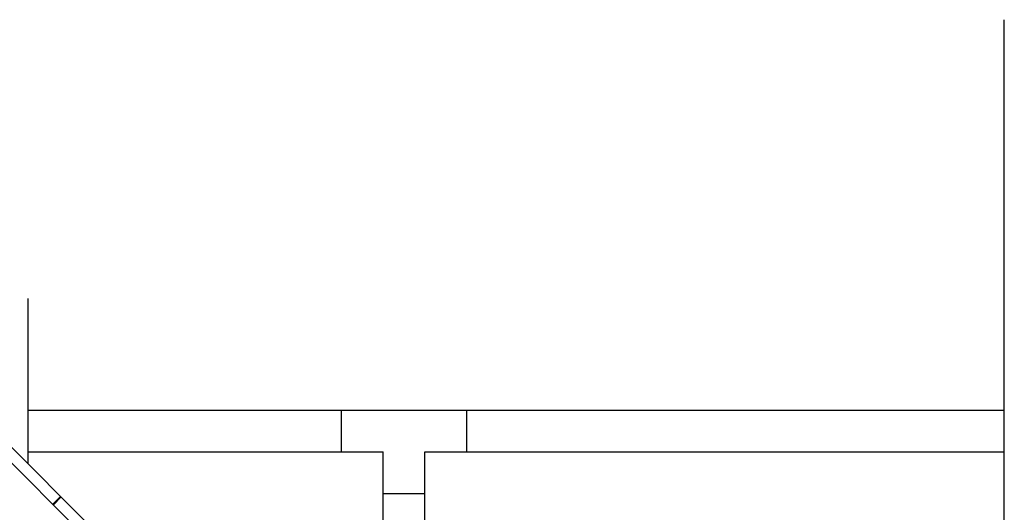
# Model space of a CAD drawing. Units: millimetres. Extents: x -1680927 to 1351030, y -2040910 to 420464.
# Drawn here: x -448399 to -437793, y -303600 to -298299 of the extents above; entities that cross this region are included whole.
import ezdxf

# ---------------------------------------------------------------- set-up
doc = ezdxf.new("R2010")
doc.units = ezdxf.units.MM
doc.header["$LTSCALE"] = 10
doc.layers.add('veículos', color=251, linetype='Continuous')

msp = doc.modelspace()

# ---------------------------------------------------------------- linework, layer by layer
at = {"layer": 'veículos'}
for p, q in [((-437793, -318299), (-437793, -298299)), ((-448308, -303079), (-448308, -301299)), ((-448308, -302499), (-443340, -302499)), ((-444933, -302949), (-444933, -302499)), ((-443758, -302499), (-437958, -302499)), ((-443758, -302499), (-437793, -302499)), ((-443583, -302949), (-443583, -302499)), ((-443340, -302499), (-437793, -302499)), ((-448708, -302679), (-445708, -305679)), ((-448758, -302799), (-445758, -305799)), ((-448308, -302949), (-444483, -302949)), ((-444483, -304799), (-444483, -302949)), ((-444033, -302949), (-443340, -302949)), ((-444033, -304799), (-444033, -302949)), ((-443340, -302949), (-437793, -302949)), ((-448043, -303513), (-447959, -303428)), ((-448036, -303520), (-447951, -303435)), ((-444483, -303399), (-444033, -303399))]:
    msp.add_line(p, q, dxfattribs=at)

doc.saveas('drawing.dxf')
